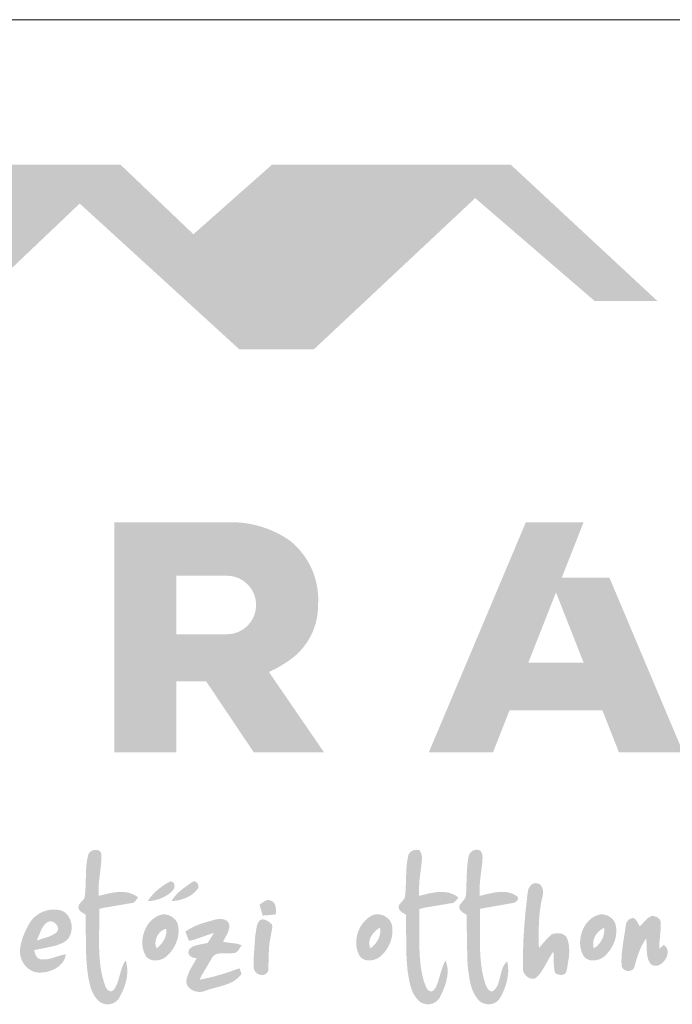
# Model space of a CAD drawing. Units: metres. Extents: x -108 to 169, y 3 to 193.
# Drawn here: x -73 to -52, y 161 to 193 of the extents above; entities that cross this region are included whole.
import ezdxf

# ---------------------------------------------------------------- set-up
doc = ezdxf.new("R2010")
doc.units = ezdxf.units.M
doc.header["$LTSCALE"] = 0.05
doc.layers.get('0').update_dxf_attribs({"linetype": 'CONTINUOUS'})

# ---------------------------------------------------------------- blocks, each defined once
blk = doc.blocks.new('terran logo')
at = {"linetype": 'Continuous', "lineweight": 9, "true_color": 0xce1729}
h = blk.add_hatch(color=242, dxfattribs=at)
h.dxf.hatch_style = 1
h.paths.add_polyline_path([(46.202, 190.929), (35.489, 190.929), (26.109, 182.657), (37.502, 182.657)])
at = {"linetype": 'Continuous', "lineweight": 9, "true_color": 0x9e2b18}
h = blk.add_hatch(color=24, dxfattribs=at)
h.dxf.hatch_style = 1
h.paths.add_polyline_path([(46.202, 190.929), (44.849, 189.643), (50.132, 184.817), (52.606, 184.817)])
at = {"linetype": 'Continuous', "lineweight": 5, "true_color": 0xe9ad11}
h = blk.add_hatch(color=40, dxfattribs=at)
h.dxf.hatch_style = 1
h.paths.add_polyline_path([(59.124, 190.929), (51.213, 190.929), (48.615, 188.627), (52.606, 184.817)])
at = {"linetype": 'Continuous', "lineweight": 9, "true_color": 0x9e4a02}
h = blk.add_hatch(color=34, dxfattribs=at)
h.dxf.hatch_style = 1
h.paths.add_polyline_path([(59.124, 190.929), (57.944, 189.823), (61.898, 186.416), (63.977, 186.416)])
at = {"linetype": 'Continuous', "lineweight": 5, "true_color": 0xe9ad11}
h = blk.add_hatch(color=40, dxfattribs=at)
h.dxf.hatch_style = 1
h.paths.add_polyline_path([(52.741, 176.348, 0.242803), (51.834, 178.461, 0.144366), (50.031, 179.085), (46.001, 179.085), (46.001, 171.471), (48.052, 171.471), (48.052, 173.824), (49.033, 173.824), (50.611, 171.471), (52.937, 171.471), (51.115, 174.129, 0.049854), (51.853, 174.561, 0.240032)])
h.paths.add_polyline_path([(49.721, 175.377), (48.052, 175.377), (48.052, 177.319), (49.721, 177.319, -1)], flags=16)
h = blk.add_hatch(color=40, dxfattribs=at)
h.dxf.hatch_style = 1
h.paths.add_polyline_path([(62.388, 177.256), (60.812, 177.256), (61.532, 179.085), (59.62, 179.085), (56.41, 171.471), (58.535, 171.471), (59.082, 172.862), (62.155, 172.862), (62.703, 171.471), (64.827, 171.471)])
h.paths.add_polyline_path([(61.536, 174.434), (59.701, 174.434), (60.619, 176.765)], flags=16)
at = {"linetype": 'Continuous', "lineweight": 0, "true_color": 0x776a62}
for points in [[(46.561, 166.476), (46.584, 166.478), (46.605, 166.482), (46.624, 166.489), (46.651, 166.504), (46.675, 166.522), (46.783, 166.664), (46.743, 166.694), (46.702, 166.72), (46.66, 166.744), (46.618, 166.765), (46.576, 166.783), (46.532, 166.798), (46.489, 166.811), (46.444, 166.822), (46.4, 166.831), (46.355, 166.837), (46.309, 166.841), (46.264, 166.844), (46.218, 166.845), (46.171, 166.844), (46.125, 166.841), (46.079, 166.837), (46.032, 166.832), (45.985, 166.826), (45.939, 166.819), (45.846, 166.802), (45.707, 166.771), (45.483, 166.714), (45.478, 166.761), (45.475, 166.808), (45.473, 166.854), (45.473, 166.901), (45.473, 166.947), (45.474, 166.994), (45.476, 167.04), (45.483, 167.132), (45.497, 167.271), (45.558, 167.778), (45.565, 167.87), (45.569, 167.963), (45.57, 168.009), (45.57, 168.055), (45.569, 168.081), (45.565, 168.105), (45.559, 168.127), (45.55, 168.147), (45.539, 168.165), (45.527, 168.181), (45.512, 168.194), (45.497, 168.206), (45.479, 168.216), (45.461, 168.224), (45.441, 168.23), (45.421, 168.235), (45.4, 168.237), (45.379, 168.238), (45.357, 168.237), (45.336, 168.235), (45.314, 168.231), (45.293, 168.225), (45.272, 168.217), (45.251, 168.208), (45.232, 168.198), (45.214, 168.186), (45.196, 168.173), (45.181, 168.158), (45.166, 168.142), (45.154, 168.124), (45.143, 168.105), (45.135, 168.085), (45.129, 168.064), (45.118, 168.017), (45.107, 167.971), (45.098, 167.925), (45.09, 167.878), (45.083, 167.832), (45.077, 167.785), (45.068, 167.691), (45.061, 167.597), (45.047, 167.124), (45.036, 166.888), (45.028, 166.794), (45.017, 166.7), (45.015, 166.684), (45.012, 166.669), (45.007, 166.654), (45.001, 166.64), (44.994, 166.626), (44.987, 166.613), (44.969, 166.588), (44.938, 166.552), (44.852, 166.46), (44.835, 166.435), (44.828, 166.423), (44.821, 166.409), (44.816, 166.396), (44.812, 166.382), (44.809, 166.367), (44.808, 166.352), (44.809, 166.336), (44.811, 166.319), (44.812, 166.306), (44.815, 166.295), (44.818, 166.283), (44.822, 166.273), (44.832, 166.252), (44.844, 166.234), (44.859, 166.217), (44.884, 166.194), (45.042, 166.096), (45.045, 165.956), (45.06, 164.832), (45.07, 164.622), (45.08, 164.482), (45.092, 164.342), (45.108, 164.202), (45.117, 164.133), (45.127, 164.063), (45.143, 163.969), (45.185, 163.78), (45.211, 163.686), (45.232, 163.625), (45.255, 163.565), (45.282, 163.507), (45.296, 163.478), (45.311, 163.45), (45.327, 163.423), (45.344, 163.396), (45.361, 163.369), (45.38, 163.343), (45.4, 163.318), (45.421, 163.294), (45.443, 163.27), (45.466, 163.247), (45.49, 163.225), (45.511, 163.207), (45.534, 163.191), (45.558, 163.177), (45.582, 163.164), (45.607, 163.153), (45.633, 163.144), (45.659, 163.137), (45.686, 163.131), (45.713, 163.127), (45.74, 163.124), (45.767, 163.123), (45.795, 163.124), (45.822, 163.126), (45.849, 163.13), (45.876, 163.135), (45.902, 163.142), (45.928, 163.151), (45.953, 163.161), (45.978, 163.172), (46.002, 163.185), (46.025, 163.199), (46.048, 163.215), (46.069, 163.232), (46.089, 163.25), (46.108, 163.27), (46.126, 163.291), (46.142, 163.314), (46.156, 163.337), (46.17, 163.363), (46.21, 163.438), (46.249, 163.516), (46.285, 163.596), (46.302, 163.637), (46.318, 163.678), (46.333, 163.72), (46.347, 163.762), (46.36, 163.804), (46.372, 163.847), (46.383, 163.89), (46.393, 163.933), (46.402, 163.976), (46.409, 164.019), (46.416, 164.063), (46.42, 164.106), (46.424, 164.15), (46.426, 164.193), (46.426, 164.237), (46.425, 164.28), (46.422, 164.323), (46.418, 164.367), (46.412, 164.41), (46.404, 164.452), (46.394, 164.495), (46.383, 164.537), (46.369, 164.579), (46.349, 164.548), (46.33, 164.517), (46.312, 164.484), (46.296, 164.452), (46.281, 164.418), (46.267, 164.385), (46.255, 164.35), (46.242, 164.316), (46.22, 164.246), (46.13, 163.927), (46.107, 163.858), (46.094, 163.824), (46.081, 163.79), (46.066, 163.757), (46.05, 163.724), (46.033, 163.692), (46.015, 163.661), (45.995, 163.63), (45.973, 163.6), (45.96, 163.588), (45.947, 163.578), (45.934, 163.57), (45.921, 163.563), (45.908, 163.559), (45.895, 163.556), (45.882, 163.555), (45.87, 163.556), (45.857, 163.557), (45.845, 163.561), (45.833, 163.565), (45.821, 163.571), (45.81, 163.578), (45.798, 163.585), (45.788, 163.594), (45.767, 163.614), (45.748, 163.637), (45.722, 163.674), (45.702, 163.713), (45.691, 163.74), (45.683, 163.765), (45.655, 163.849), (45.63, 163.933), (45.607, 164.018), (45.587, 164.103), (45.57, 164.188), (45.554, 164.274), (45.541, 164.359), (45.529, 164.446), (45.519, 164.532), (45.511, 164.619), (45.505, 164.706), (45.5, 164.793), (45.496, 164.88), (45.493, 164.968), (45.49, 165.143), (45.491, 165.318), (45.498, 166.019), (45.496, 166.193), (45.493, 166.28), (45.639, 166.318)], [(47.958, 166.932), (47.965, 166.946), (47.971, 166.96), (47.976, 166.974), (47.98, 166.988), (47.983, 167.003), (47.986, 167.017), (47.987, 167.032), (47.988, 167.046), (47.987, 167.061), (47.986, 167.075), (47.983, 167.088), (47.98, 167.102), (47.975, 167.114), (47.969, 167.126), (47.963, 167.138), (47.955, 167.148), (47.945, 167.158), (47.935, 167.167), (47.924, 167.175), (47.911, 167.182), (47.897, 167.187), (47.882, 167.192), (47.865, 167.195), (47.847, 167.196), (47.699, 167.109), (47.583, 167.032), (47.499, 166.97), (47.418, 166.905), (47.366, 166.858), (47.316, 166.81), (47.268, 166.76), (47.222, 166.708), (47.179, 166.654), (47.159, 166.626), (47.139, 166.597), (47.121, 166.568), (47.102, 166.539), (47.164, 166.543), (47.225, 166.55), (47.286, 166.56), (47.347, 166.573), (47.407, 166.589), (47.466, 166.607), (47.524, 166.628), (47.581, 166.652), (47.637, 166.678), (47.691, 166.708), (47.744, 166.74), (47.795, 166.775), (47.844, 166.812), (47.867, 166.832), (47.89, 166.853), (47.913, 166.874), (47.923, 166.884), (47.933, 166.895), (47.942, 166.907), (47.951, 166.919)], [(48.68, 166.859), (48.703, 166.883), (48.725, 166.909), (48.746, 166.935), (48.756, 166.948), (48.764, 166.962), (48.77, 166.976), (48.775, 166.991), (48.778, 167.005), (48.78, 167.02), (48.781, 167.035), (48.78, 167.049), (48.778, 167.064), (48.774, 167.078), (48.77, 167.092), (48.764, 167.105), (48.757, 167.118), (48.749, 167.13), (48.741, 167.141), (48.731, 167.151), (48.721, 167.161), (48.71, 167.169), (48.699, 167.177), (48.686, 167.183), (48.674, 167.187), (48.661, 167.191), (48.647, 167.192), (48.633, 167.192), (48.619, 167.191), (48.604, 167.187), (48.59, 167.182), (48.575, 167.174), (48.561, 167.165), (48.301, 166.979), (48.176, 166.878), (48.105, 166.814), (48.061, 166.768), (48.018, 166.721), (47.978, 166.672), (47.959, 166.646), (47.941, 166.62), (47.923, 166.594), (47.906, 166.566), (47.891, 166.539), (47.956, 166.544), (48.022, 166.553), (48.088, 166.565), (48.154, 166.579), (48.219, 166.597), (48.284, 166.617), (48.315, 166.629), (48.347, 166.641), (48.378, 166.655), (48.408, 166.669), (48.438, 166.684), (48.468, 166.699), (48.497, 166.716), (48.525, 166.734), (48.552, 166.752), (48.579, 166.772), (48.606, 166.792), (48.631, 166.813), (48.656, 166.836)], [(51.344, 166.279), (51.338, 166.334), (51.332, 166.369), (51.323, 166.403), (51.317, 166.42), (51.31, 166.436), (51.302, 166.451), (51.294, 166.466), (51.284, 166.48), (51.274, 166.493), (51.262, 166.505), (51.249, 166.517), (51.235, 166.528), (51.219, 166.538), (51.203, 166.547), (51.184, 166.554), (51.17, 166.561), (51.155, 166.566), (51.14, 166.57), (51.126, 166.573), (51.111, 166.574), (51.097, 166.575), (51.083, 166.575), (51.069, 166.573), (51.055, 166.571), (51.028, 166.564), (51.001, 166.554), (50.961, 166.535), (50.804, 166.426), (50.909, 166.061), (51.342, 166.099), (51.343, 166.133)], [(50.211, 165.081), (50.171, 165.096), (50.046, 165.132), (49.598, 165.189), (49.615, 165.228), (49.744, 165.481), (49.768, 165.541), (49.782, 165.581), (49.792, 165.623), (49.796, 165.643), (49.799, 165.664), (49.8, 165.685), (49.801, 165.707), (49.8, 165.728), (49.799, 165.75), (49.795, 165.772), (49.789, 165.792), (49.782, 165.81), (49.773, 165.827), (49.762, 165.843), (49.751, 165.858), (49.739, 165.871), (49.726, 165.883), (49.711, 165.894), (49.696, 165.904), (49.68, 165.912), (49.664, 165.92), (49.647, 165.927), (49.629, 165.932), (49.611, 165.937), (49.592, 165.941), (49.554, 165.946), (49.514, 165.949), (49.475, 165.948), (49.417, 165.943), (49.361, 165.934), (49.326, 165.927), (48.903, 165.804), (48.764, 165.754), (48.663, 165.711), (48.597, 165.68), (48.532, 165.646), (48.468, 165.61), (48.406, 165.57), (48.376, 165.549), (48.346, 165.528), (48.468, 165.227), (48.527, 165.237), (48.585, 165.25), (48.672, 165.274), (49.152, 165.444), (49.295, 165.487), (49.089, 165.159), (49.047, 165.146), (48.82, 165.102), (48.707, 165.077), (48.664, 165.064), (48.622, 165.047), (48.602, 165.038), (48.583, 165.028), (48.564, 165.017), (48.545, 165.005), (48.527, 164.992), (48.51, 164.977), (48.494, 164.962), (48.478, 164.945), (48.469, 164.926), (48.461, 164.908), (48.456, 164.891), (48.452, 164.874), (48.449, 164.858), (48.449, 164.842), (48.45, 164.826), (48.453, 164.811), (48.457, 164.797), (48.462, 164.783), (48.469, 164.77), (48.477, 164.758), (48.486, 164.746), (48.496, 164.734), (48.507, 164.724), (48.519, 164.714), (48.532, 164.705), (48.545, 164.696), (48.559, 164.689), (48.574, 164.682), (48.59, 164.675), (48.606, 164.67), (48.622, 164.665), (48.638, 164.661), (48.672, 164.656), (48.689, 164.655), (48.706, 164.655), (48.723, 164.655), (48.499, 164.256), (48.453, 164.152), (48.423, 164.072), (48.406, 164.018), (48.392, 163.963), (48.38, 163.907), (48.38, 163.877), (48.383, 163.847), (48.389, 163.82), (48.397, 163.793), (48.407, 163.767), (48.42, 163.743), (48.434, 163.719), (48.451, 163.697), (48.469, 163.677), (48.489, 163.657), (48.51, 163.639), (48.532, 163.622), (48.556, 163.607), (48.581, 163.593), (48.607, 163.58), (48.634, 163.569), (48.661, 163.559), (48.689, 163.551), (48.718, 163.545), (48.747, 163.54), (48.776, 163.536), (48.805, 163.534), (48.834, 163.534), (48.863, 163.536), (48.891, 163.539), (48.919, 163.544), (48.946, 163.551), (48.973, 163.559), (48.999, 163.57), (49.042, 163.585), (49.085, 163.6), (49.174, 163.628), (49.54, 163.728), (49.63, 163.755), (49.675, 163.77), (49.719, 163.786), (49.762, 163.803), (49.805, 163.82), (49.847, 163.84), (49.888, 163.86), (49.928, 163.882), (49.968, 163.906), (50.006, 163.931), (50.043, 163.959), (50.078, 163.988), (50.113, 164.02), (50.145, 164.054), (50.177, 164.09), (50.206, 164.129), (50.142, 164.318), (49.694, 164.162), (49.285, 164.041), (49.009, 163.976), (48.822, 163.94), (48.881, 164.071), (49.231, 164.662), (49.246, 164.685), (49.262, 164.706), (49.279, 164.724), (49.298, 164.74), (49.317, 164.754), (49.337, 164.767), (49.358, 164.777), (49.38, 164.786), (49.402, 164.794), (49.425, 164.8), (49.449, 164.805), (49.473, 164.809), (49.498, 164.811), (49.548, 164.814), (49.6, 164.815), (49.806, 164.811), (49.855, 164.813), (49.878, 164.815), (49.902, 164.819), (49.918, 164.817), (49.934, 164.818), (49.95, 164.819), (49.965, 164.821), (49.979, 164.825), (49.993, 164.83), (50.006, 164.835), (50.019, 164.841), (50.031, 164.849), (50.043, 164.856), (50.065, 164.875), (50.086, 164.895), (50.115, 164.929)], [(51.134, 165.155), (51.146, 165.228), (51.16, 165.3), (51.171, 165.363), (51.223, 165.649), (51.222, 165.713), (51.216, 165.761), (51.196, 165.783), (51.138, 165.836), (51.085, 165.875), (51.042, 165.899), (51.013, 165.912), (50.983, 165.923), (50.953, 165.93), (50.938, 165.933), (50.923, 165.934), (50.908, 165.934), (50.893, 165.933), (50.878, 165.931), (50.863, 165.928), (50.849, 165.924), (50.834, 165.918), (50.82, 165.911), (50.807, 165.897), (50.795, 165.883), (50.774, 165.853), (50.756, 165.822), (50.741, 165.789), (50.727, 165.755), (50.711, 165.702), (50.662, 165.411), (50.605, 164.596), (50.61, 164.336), (50.614, 164.312), (50.62, 164.288), (50.628, 164.265), (50.638, 164.244), (50.649, 164.224), (50.663, 164.205), (50.678, 164.187), (50.694, 164.171), (50.712, 164.156), (50.731, 164.143), (50.75, 164.131), (50.771, 164.121), (50.792, 164.112), (50.814, 164.105), (50.836, 164.1), (50.858, 164.096), (50.88, 164.095), (50.902, 164.095), (50.924, 164.097), (50.945, 164.102), (50.966, 164.108), (50.986, 164.117), (51.005, 164.127), (51.023, 164.14), (51.04, 164.155), (51.056, 164.173), (51.07, 164.193), (51.083, 164.215), (51.094, 164.24), (51.108, 164.79), (51.122, 165.046)]]:
    blk.add_hatch(color=251, dxfattribs=at).paths.add_polyline_path(points)
h = blk.add_hatch(color=251, dxfattribs=at)
h.dxf.hatch_style = 1
h.paths.add_polyline_path([(56.1, 166.112), (56.096, 166.279), (56.274, 166.324), (57.143, 166.471), (57.156, 166.471), (57.179, 166.473), (57.2, 166.478), (57.221, 166.486), (57.24, 166.496), (57.274, 166.521), (57.387, 166.659), (57.348, 166.689), (57.307, 166.716), (57.266, 166.741), (57.224, 166.762), (57.182, 166.781), (57.139, 166.797), (57.095, 166.81), (57.051, 166.821), (57.006, 166.83), (56.961, 166.837), (56.916, 166.841), (56.87, 166.844), (56.824, 166.845), (56.777, 166.844), (56.731, 166.842), (56.684, 166.839), (56.638, 166.834), (56.591, 166.827), (56.544, 166.82), (56.451, 166.803), (56.313, 166.772), (56.088, 166.714), (56.083, 166.895), (56.093, 167.184), (56.164, 167.758), (56.182, 167.946), (56.179, 168.015), (56.172, 168.065), (56.164, 168.098), (56.154, 168.13), (56.14, 168.16), (56.132, 168.175), (56.123, 168.19), (56.114, 168.204), (56.103, 168.218), (56.092, 168.231), (56.062, 168.237), (56.031, 168.24), (55.999, 168.24), (55.968, 168.238), (55.937, 168.233), (55.906, 168.225), (55.877, 168.214), (55.849, 168.201), (55.823, 168.185), (55.81, 168.176), (55.799, 168.167), (55.788, 168.157), (55.777, 168.145), (55.768, 168.134), (55.759, 168.121), (55.751, 168.108), (55.744, 168.094), (55.738, 168.08), (55.733, 168.065), (55.729, 168.049), (55.718, 168.003), (55.709, 167.958), (55.701, 167.912), (55.693, 167.866), (55.681, 167.774), (55.672, 167.682), (55.663, 167.543), (55.643, 166.939), (55.633, 166.801), (55.623, 166.709), (55.621, 166.694), (55.618, 166.681), (55.615, 166.667), (55.61, 166.655), (55.599, 166.63), (55.586, 166.607), (55.562, 166.575), (55.444, 166.442), (55.422, 166.408), (55.41, 166.384), (55.408, 166.368), (55.408, 166.353), (55.409, 166.339), (55.41, 166.325), (55.413, 166.311), (55.417, 166.298), (55.421, 166.286), (55.427, 166.273), (55.433, 166.261), (55.448, 166.239), (55.465, 166.218), (55.484, 166.198), (55.517, 166.171), (55.65, 166.092), (55.651, 166.026), (55.667, 164.771), (55.682, 164.507), (55.698, 164.31), (55.713, 164.179), (55.718, 164.144), (55.769, 163.863), (55.794, 163.758), (55.814, 163.689), (55.837, 163.621), (55.85, 163.588), (55.864, 163.555), (55.878, 163.523), (55.893, 163.491), (55.91, 163.46), (55.927, 163.429), (55.946, 163.399), (55.966, 163.37), (55.987, 163.341), (56.009, 163.313), (56.033, 163.286), (56.058, 163.26), (56.084, 163.235), (56.106, 163.216), (56.129, 163.199), (56.153, 163.183), (56.178, 163.17), (56.204, 163.158), (56.23, 163.148), (56.257, 163.14), (56.285, 163.134), (56.313, 163.129), (56.341, 163.126), (56.369, 163.125), (56.397, 163.125), (56.425, 163.127), (56.453, 163.131), (56.481, 163.136), (56.508, 163.143), (56.535, 163.152), (56.561, 163.162), (56.587, 163.174), (56.612, 163.187), (56.636, 163.202), (56.658, 163.218), (56.68, 163.236), (56.701, 163.256), (56.72, 163.277), (56.738, 163.299), (56.754, 163.322), (56.769, 163.348), (56.781, 163.374), (56.801, 163.411), (56.838, 163.488), (56.874, 163.566), (56.907, 163.647), (56.938, 163.729), (56.953, 163.771), (56.966, 163.813), (56.978, 163.856), (56.989, 163.898), (57, 163.941), (57.008, 163.984), (57.016, 164.026), (57.022, 164.069), (57.027, 164.112), (57.03, 164.155), (57.032, 164.198), (57.032, 164.241), (57.03, 164.284), (57.026, 164.326), (57.021, 164.368), (57.013, 164.41), (57.003, 164.452), (56.991, 164.493), (56.977, 164.534), (56.961, 164.574), (56.945, 164.546), (56.917, 164.488), (56.891, 164.43), (56.868, 164.37), (56.827, 164.248), (56.707, 163.849), (56.672, 163.759), (56.646, 163.7), (56.642, 163.692), (56.572, 163.595), (56.543, 163.573), (56.52, 163.561), (56.503, 163.556), (56.486, 163.553), (56.467, 163.554), (56.448, 163.557), (56.425, 163.57), (56.403, 163.585), (56.383, 163.603), (56.357, 163.631), (56.328, 163.675), (56.249, 163.871), (56.226, 163.952), (56.206, 164.034), (56.188, 164.115), (56.172, 164.197), (56.157, 164.279), (56.145, 164.361), (56.134, 164.444), (56.125, 164.527), (56.117, 164.609), (56.111, 164.692), (56.106, 164.776), (56.102, 164.859), (56.099, 164.942), (56.095, 165.109), (56.097, 165.528)])
h = blk.add_hatch(color=251, dxfattribs=at)
h.dxf.hatch_style = 1
h.paths.add_polyline_path([(58.107, 166.111), (58.104, 166.282), (58.176, 166.3), (59.165, 166.474), (59.177, 166.475), (59.188, 166.476), (59.2, 166.478), (59.224, 166.485), (59.248, 166.495), (59.272, 166.508), (59.294, 166.523), (59.314, 166.541), (59.332, 166.56), (59.339, 166.57), (59.346, 166.58), (59.351, 166.59), (59.355, 166.601), (59.359, 166.612), (59.361, 166.623), (59.361, 166.634), (59.36, 166.645), (59.358, 166.656), (59.354, 166.666), (59.349, 166.677), (59.341, 166.687), (59.332, 166.697), (59.321, 166.707), (59.282, 166.732), (59.243, 166.755), (59.203, 166.774), (59.163, 166.791), (59.122, 166.806), (59.081, 166.818), (59.039, 166.828), (58.997, 166.836), (58.955, 166.841), (58.912, 166.845), (58.869, 166.847), (58.826, 166.848), (58.783, 166.847), (58.739, 166.844), (58.695, 166.84), (58.652, 166.835), (58.608, 166.829), (58.564, 166.822), (58.477, 166.805), (58.347, 166.776), (58.094, 166.715), (58.09, 166.9), (58.101, 167.195), (58.175, 167.782), (58.177, 167.797), (58.189, 167.987), (58.183, 168.05), (58.173, 168.096), (58.163, 168.125), (58.15, 168.154), (58.134, 168.181), (58.125, 168.194), (58.115, 168.206), (58.104, 168.219), (58.089, 168.225), (58.074, 168.23), (58.058, 168.234), (58.041, 168.238), (58.025, 168.24), (58.008, 168.241), (57.992, 168.241), (57.975, 168.24), (57.959, 168.238), (57.942, 168.235), (57.926, 168.231), (57.91, 168.226), (57.894, 168.221), (57.878, 168.214), (57.863, 168.207), (57.849, 168.199), (57.835, 168.19), (57.821, 168.18), (57.809, 168.169), (57.797, 168.158), (57.785, 168.146), (57.775, 168.133), (57.765, 168.12), (57.757, 168.106), (57.749, 168.091), (57.743, 168.076), (57.737, 168.06), (57.733, 168.043), (57.73, 168.026), (57.721, 167.983), (57.713, 167.939), (57.705, 167.896), (57.693, 167.809), (57.683, 167.721), (57.67, 167.545), (57.647, 166.882), (57.637, 166.75), (57.636, 166.735), (57.634, 166.72), (57.631, 166.705), (57.627, 166.69), (57.618, 166.663), (57.606, 166.637), (57.583, 166.599), (57.452, 166.438), (57.42, 166.389), (57.417, 166.374), (57.416, 166.358), (57.416, 166.344), (57.417, 166.329), (57.42, 166.316), (57.423, 166.302), (57.427, 166.289), (57.433, 166.277), (57.439, 166.265), (57.446, 166.253), (57.463, 166.231), (57.482, 166.21), (57.525, 166.172), (57.658, 166.086), (57.683, 164.615), (57.704, 164.309), (57.709, 164.273), (57.76, 163.936), (57.784, 163.824), (57.803, 163.751), (57.825, 163.678), (57.837, 163.643), (57.85, 163.608), (57.864, 163.573), (57.879, 163.538), (57.895, 163.504), (57.912, 163.471), (57.93, 163.438), (57.949, 163.406), (57.97, 163.374), (57.992, 163.343), (58.015, 163.313), (58.039, 163.283), (58.059, 163.261), (58.08, 163.24), (58.102, 163.221), (58.125, 163.204), (58.15, 163.189), (58.176, 163.175), (58.202, 163.163), (58.23, 163.152), (58.258, 163.144), (58.286, 163.137), (58.315, 163.131), (58.344, 163.128), (58.373, 163.126), (58.403, 163.126), (58.432, 163.128), (58.461, 163.131), (58.49, 163.136), (58.518, 163.143), (58.546, 163.152), (58.573, 163.162), (58.599, 163.174), (58.624, 163.188), (58.648, 163.204), (58.671, 163.221), (58.693, 163.24), (58.714, 163.261), (58.733, 163.284), (58.75, 163.308), (58.765, 163.335), (58.787, 163.372), (58.808, 163.41), (58.828, 163.448), (58.847, 163.487), (58.866, 163.526), (58.883, 163.566), (58.9, 163.606), (58.917, 163.647), (58.932, 163.688), (58.946, 163.729), (58.96, 163.771), (58.972, 163.813), (58.984, 163.855), (58.994, 163.897), (59.003, 163.94), (59.012, 163.983), (59.019, 164.026), (59.025, 164.069), (59.03, 164.112), (59.033, 164.156), (59.036, 164.199), (59.037, 164.242), (59.036, 164.286), (59.035, 164.329), (59.032, 164.372), (59.027, 164.415), (59.022, 164.458), (59.014, 164.501), (59.006, 164.543), (58.977, 164.518), (58.952, 164.492), (58.929, 164.463), (58.908, 164.433), (58.889, 164.402), (58.872, 164.369), (58.857, 164.335), (58.843, 164.3), (58.831, 164.264), (58.819, 164.227), (58.809, 164.189), (58.752, 163.959), (58.731, 163.883), (58.719, 163.846), (58.706, 163.81), (58.692, 163.774), (58.676, 163.74), (58.659, 163.706), (58.639, 163.674), (58.617, 163.643), (58.593, 163.614), (58.566, 163.586), (58.537, 163.56), (58.521, 163.556), (58.507, 163.554), (58.493, 163.553), (58.479, 163.554), (58.466, 163.556), (58.454, 163.559), (58.442, 163.563), (58.431, 163.568), (58.42, 163.575), (58.41, 163.582), (58.4, 163.59), (58.39, 163.599), (58.372, 163.619), (58.356, 163.641), (58.322, 163.703), (58.279, 163.802), (58.254, 163.885), (58.231, 163.969), (58.21, 164.052), (58.191, 164.136), (58.175, 164.221), (58.161, 164.305), (58.148, 164.39), (58.138, 164.475), (58.129, 164.56), (58.121, 164.646), (58.115, 164.732), (58.11, 164.817), (58.107, 164.903), (58.104, 164.989), (58.101, 165.162), (58.103, 165.507)])
h = blk.add_hatch(color=251, dxfattribs=at)
h.dxf.hatch_style = 1
h.paths.add_polyline_path([(60.054, 165.807), (60.064, 165.982), (60.074, 166.099), (60.086, 166.215), (60.102, 166.331), (60.121, 166.446), (60.131, 166.504), (60.143, 166.561), (60.156, 166.619), (60.169, 166.676), (60.177, 166.71), (60.186, 166.763), (60.189, 166.82), (60.189, 166.857), (60.186, 166.895), (60.18, 166.932), (60.175, 166.949), (60.17, 166.967), (60.164, 166.984), (60.157, 167), (60.149, 167.016), (60.141, 167.031), (60.131, 167.046), (60.12, 167.059), (60.108, 167.072), (60.095, 167.084), (60.081, 167.094), (60.065, 167.104), (60.049, 167.113), (60.031, 167.12), (60.012, 167.126), (59.995, 167.131), (59.978, 167.135), (59.961, 167.137), (59.945, 167.137), (59.928, 167.136), (59.913, 167.134), (59.897, 167.131), (59.882, 167.126), (59.867, 167.12), (59.852, 167.113), (59.838, 167.105), (59.825, 167.097), (59.812, 167.087), (59.799, 167.076), (59.787, 167.065), (59.765, 167.04), (59.745, 167.013), (59.727, 166.984), (59.712, 166.954), (59.701, 166.922), (59.692, 166.891), (59.687, 166.859), (59.665, 166.683), (59.607, 166.154), (59.569, 165.712), (59.546, 165.357), (59.535, 165.091), (59.528, 164.825), (59.526, 164.559), (59.529, 164.292), (59.529, 164.27), (59.532, 164.247), (59.536, 164.225), (59.542, 164.203), (59.55, 164.181), (59.56, 164.16), (59.572, 164.139), (59.585, 164.119), (59.6, 164.1), (59.615, 164.081), (59.632, 164.064), (59.651, 164.048), (59.67, 164.032), (59.689, 164.019), (59.71, 164.006), (59.731, 163.995), (59.753, 163.986), (59.774, 163.979), (59.797, 163.973), (59.819, 163.969), (59.841, 163.968), (59.863, 163.969), (59.885, 163.971), (59.906, 163.977), (59.927, 163.985), (59.948, 163.995), (59.967, 164.008), (59.986, 164.024), (60.004, 164.043), (60.027, 164.068), (60.05, 164.094), (60.071, 164.12), (60.092, 164.146), (60.132, 164.201), (60.169, 164.257), (60.222, 164.343), (60.437, 164.728), (60.492, 164.813), (60.531, 164.868), (60.537, 164.82), (60.545, 164.475), (60.555, 164.328), (60.566, 164.256), (60.576, 164.208), (60.59, 164.161), (60.602, 164.152), (60.615, 164.144), (60.644, 164.129), (60.674, 164.117), (60.706, 164.107), (60.739, 164.101), (60.772, 164.097), (60.789, 164.097), (60.805, 164.097), (60.821, 164.099), (60.837, 164.101), (60.852, 164.105), (60.866, 164.109), (60.881, 164.115), (60.894, 164.122), (60.906, 164.129), (60.918, 164.139), (60.929, 164.149), (60.939, 164.161), (60.948, 164.174), (60.955, 164.188), (60.961, 164.204), (60.966, 164.221), (60.97, 164.239), (61.003, 164.415), (61.043, 164.667), (61.053, 164.775), (61.057, 164.847), (61.057, 164.919), (61.056, 164.955), (61.054, 164.991), (61.052, 165.027), (61.048, 165.062), (61.043, 165.098), (61.037, 165.133), (61.029, 165.168), (61.021, 165.203), (61.011, 165.238), (61, 165.273), (60.992, 165.295), (60.983, 165.315), (60.973, 165.335), (60.961, 165.353), (60.948, 165.37), (60.934, 165.385), (60.919, 165.399), (60.903, 165.412), (60.886, 165.424), (60.868, 165.435), (60.849, 165.444), (60.83, 165.452), (60.81, 165.459), (60.79, 165.465), (60.769, 165.47), (60.748, 165.474), (60.726, 165.477), (60.704, 165.478), (60.683, 165.479), (60.661, 165.479), (60.639, 165.478), (60.617, 165.476), (60.595, 165.473), (60.574, 165.469), (60.553, 165.464), (60.532, 165.458), (60.512, 165.451), (60.493, 165.444), (60.474, 165.436), (60.457, 165.423), (60.408, 165.382), (60.319, 165.291), (60.052, 164.987), (60.047, 165.514)])
h = blk.add_hatch(color=251, dxfattribs=at)
h.paths.add_polyline_path([(44.583, 165.702), (44.579, 165.75), (44.571, 165.798), (44.561, 165.846), (44.547, 165.892), (44.53, 165.937), (44.51, 165.98), (44.487, 166.021), (44.461, 166.06), (44.432, 166.096), (44.4, 166.129), (44.365, 166.159), (44.327, 166.186), (44.286, 166.208), (44.242, 166.226), (44.196, 166.24), (44.146, 166.249), (44.108, 166.255), (44.07, 166.258), (44.031, 166.261), (43.992, 166.261), (43.953, 166.26), (43.915, 166.257), (43.876, 166.253), (43.838, 166.247), (43.8, 166.24), (43.762, 166.231), (43.724, 166.221), (43.687, 166.209), (43.651, 166.196), (43.615, 166.181), (43.58, 166.165), (43.545, 166.147), (43.511, 166.128), (43.478, 166.108), (43.446, 166.087), (43.414, 166.064), (43.384, 166.04), (43.355, 166.015), (43.327, 165.988), (43.3, 165.96), (43.274, 165.931), (43.25, 165.901), (43.227, 165.87), (43.205, 165.837), (43.185, 165.804), (43.091, 165.632), (43.022, 165.484), (42.973, 165.363), (42.942, 165.27), (42.916, 165.176), (42.901, 165.112), (42.889, 165.048), (42.88, 164.984), (42.873, 164.919), (42.872, 164.881), (42.872, 164.843), (42.875, 164.805), (42.88, 164.767), (42.887, 164.73), (42.896, 164.692), (42.907, 164.656), (42.92, 164.619), (42.934, 164.584), (42.951, 164.549), (42.969, 164.516), (42.989, 164.483), (43.01, 164.451), (43.033, 164.42), (43.057, 164.391), (43.083, 164.363), (43.11, 164.337), (43.139, 164.312), (43.169, 164.289), (43.2, 164.268), (43.232, 164.249), (43.265, 164.231), (43.3, 164.216), (43.335, 164.203), (43.372, 164.192), (43.409, 164.184), (43.447, 164.179), (43.486, 164.176), (43.525, 164.175), (43.564, 164.176), (43.602, 164.178), (43.641, 164.181), (43.68, 164.186), (43.72, 164.192), (43.759, 164.2), (43.798, 164.209), (43.837, 164.22), (43.875, 164.232), (43.914, 164.246), (43.951, 164.261), (43.988, 164.278), (44.024, 164.296), (44.059, 164.315), (44.093, 164.336), (44.125, 164.359), (44.157, 164.382), (44.187, 164.408), (44.215, 164.435), (44.242, 164.463), (44.267, 164.492), (44.29, 164.523), (44.311, 164.556), (44.331, 164.59), (44.347, 164.625), (44.362, 164.662), (44.374, 164.7), (44.383, 164.74), (44.39, 164.781), (44.361, 164.776), (44.304, 164.765), (44.248, 164.751), (43.912, 164.648), (43.828, 164.627), (43.771, 164.617), (43.743, 164.613), (43.714, 164.61), (43.685, 164.608), (43.656, 164.608), (43.627, 164.608), (43.598, 164.61), (43.568, 164.613), (43.553, 164.615), (43.539, 164.619), (43.525, 164.623), (43.512, 164.629), (43.499, 164.635), (43.487, 164.641), (43.476, 164.649), (43.455, 164.666), (43.436, 164.686), (43.419, 164.707), (43.398, 164.743), (43.375, 164.795), (43.341, 164.917), (43.512, 164.953), (43.96, 165.043), (44.061, 165.072), (44.127, 165.094), (44.193, 165.119), (44.225, 165.132), (44.257, 165.147), (44.288, 165.163), (44.319, 165.179), (44.361, 165.204), (44.4, 165.233), (44.434, 165.265), (44.465, 165.3), (44.492, 165.338), (44.515, 165.378), (44.535, 165.421), (44.552, 165.465), (44.565, 165.511), (44.574, 165.557), (44.581, 165.605), (44.583, 165.653)])
h.paths.add_polyline_path([(43.591, 165.618), (43.615, 165.66), (43.64, 165.7), (43.669, 165.739), (43.684, 165.757), (43.7, 165.775), (43.717, 165.792), (43.735, 165.809), (43.753, 165.824), (43.773, 165.839), (43.793, 165.85), (43.814, 165.858), (43.835, 165.864), (43.856, 165.867), (43.877, 165.868), (43.897, 165.868), (43.918, 165.865), (43.938, 165.86), (43.958, 165.854), (43.977, 165.846), (43.996, 165.837), (44.014, 165.826), (44.03, 165.814), (44.046, 165.801), (44.061, 165.786), (44.075, 165.77), (44.087, 165.754), (44.098, 165.737), (44.108, 165.718), (44.116, 165.7), (44.122, 165.68), (44.126, 165.661), (44.129, 165.64), (44.129, 165.62), (44.127, 165.6), (44.123, 165.579), (44.117, 165.559), (44.108, 165.538), (44.097, 165.518), (44.078, 165.502), (44.058, 165.486), (44.038, 165.472), (43.996, 165.445), (43.952, 165.421), (43.908, 165.399), (43.815, 165.361), (43.455, 165.245), (43.431, 165.236), (43.559, 165.552)], flags=16)
h = blk.add_hatch(color=251, dxfattribs=at)
h.paths.add_polyline_path([(48.07, 165.839), (48.059, 165.859), (48.047, 165.879), (48.034, 165.897), (48.02, 165.915), (48.006, 165.933), (47.99, 165.949), (47.974, 165.965), (47.957, 165.98), (47.939, 165.995), (47.921, 166.008), (47.902, 166.021), (47.882, 166.033), (47.862, 166.044), (47.842, 166.054), (47.821, 166.064), (47.799, 166.072), (47.778, 166.079), (47.756, 166.086), (47.733, 166.092), (47.711, 166.096), (47.688, 166.1), (47.665, 166.102), (47.643, 166.104), (47.62, 166.104), (47.559, 166.092), (47.501, 166.076), (47.446, 166.054), (47.392, 166.028), (47.342, 165.998), (47.293, 165.964), (47.248, 165.926), (47.205, 165.885), (47.164, 165.841), (47.127, 165.794), (47.092, 165.744), (47.061, 165.692), (47.032, 165.638), (47.007, 165.582), (46.985, 165.525), (46.966, 165.466), (46.95, 165.406), (46.938, 165.346), (46.929, 165.285), (46.924, 165.224), (46.923, 165.162), (46.925, 165.102), (46.931, 165.041), (46.941, 164.982), (46.955, 164.923), (46.972, 164.866), (46.994, 164.811), (47.02, 164.757), (47.05, 164.706), (47.067, 164.687), (47.085, 164.67), (47.103, 164.654), (47.123, 164.64), (47.143, 164.628), (47.164, 164.617), (47.185, 164.607), (47.207, 164.599), (47.23, 164.592), (47.253, 164.586), (47.276, 164.582), (47.3, 164.579), (47.323, 164.577), (47.348, 164.576), (47.372, 164.577), (47.396, 164.578), (47.42, 164.581), (47.445, 164.585), (47.469, 164.59), (47.493, 164.595), (47.516, 164.602), (47.54, 164.609), (47.563, 164.618), (47.585, 164.627), (47.607, 164.637), (47.629, 164.648), (47.65, 164.659), (47.67, 164.671), (47.689, 164.684), (47.72, 164.71), (47.75, 164.737), (47.78, 164.765), (47.808, 164.794), (47.835, 164.824), (47.862, 164.855), (47.887, 164.887), (47.911, 164.92), (47.934, 164.954), (47.956, 164.989), (47.977, 165.024), (47.996, 165.06), (48.015, 165.096), (48.032, 165.133), (48.047, 165.171), (48.061, 165.209), (48.074, 165.248), (48.086, 165.287), (48.096, 165.326), (48.104, 165.366), (48.111, 165.406), (48.117, 165.446), (48.12, 165.487), (48.123, 165.527), (48.123, 165.568), (48.122, 165.608), (48.119, 165.649), (48.114, 165.69), (48.108, 165.73), (48.103, 165.753), (48.096, 165.776), (48.089, 165.797), (48.08, 165.819)])
h.paths.add_polyline_path([(47.72, 165.624), (47.722, 165.598), (47.723, 165.571), (47.722, 165.545), (47.72, 165.519), (47.718, 165.493), (47.714, 165.467), (47.709, 165.442), (47.703, 165.417), (47.696, 165.392), (47.688, 165.368), (47.679, 165.343), (47.67, 165.32), (47.659, 165.296), (47.648, 165.273), (47.623, 165.228), (47.595, 165.184), (47.564, 165.142), (47.531, 165.102), (47.495, 165.064), (47.457, 165.028), (47.418, 164.994), (47.398, 164.978), (47.386, 165.003), (47.376, 165.029), (47.368, 165.056), (47.363, 165.083), (47.359, 165.111), (47.357, 165.139), (47.358, 165.168), (47.36, 165.196), (47.363, 165.225), (47.369, 165.253), (47.376, 165.282), (47.385, 165.309), (47.395, 165.337), (47.407, 165.364), (47.42, 165.39), (47.434, 165.415), (47.45, 165.44), (47.467, 165.463), (47.486, 165.486), (47.505, 165.507), (47.525, 165.527), (47.547, 165.545), (47.569, 165.562), (47.592, 165.577), (47.617, 165.591), (47.642, 165.602), (47.667, 165.612), (47.693, 165.619)], flags=16)
h = blk.add_hatch(color=251, dxfattribs=at)
h.paths.add_polyline_path([(55.204, 165.609), (55.201, 165.649), (55.197, 165.69), (55.19, 165.73), (55.184, 165.759), (55.175, 165.786), (55.165, 165.812), (55.153, 165.838), (55.14, 165.863), (55.125, 165.886), (55.108, 165.909), (55.09, 165.931), (55.071, 165.951), (55.051, 165.971), (55.029, 165.989), (55.006, 166.006), (54.983, 166.022), (54.959, 166.036), (54.933, 166.049), (54.908, 166.061), (54.881, 166.072), (54.854, 166.081), (54.827, 166.088), (54.799, 166.094), (54.771, 166.099), (54.743, 166.102), (54.715, 166.103), (54.687, 166.103), (54.658, 166.101), (54.63, 166.097), (54.603, 166.091), (54.575, 166.084), (54.548, 166.075), (54.5, 166.05), (54.453, 166.022), (54.408, 165.99), (54.365, 165.956), (54.324, 165.92), (54.285, 165.881), (54.249, 165.84), (54.215, 165.797), (54.183, 165.752), (54.153, 165.705), (54.126, 165.657), (54.102, 165.607), (54.08, 165.556), (54.061, 165.504), (54.044, 165.451), (54.031, 165.397), (54.02, 165.343), (54.012, 165.288), (54.007, 165.233), (54.005, 165.178), (54.006, 165.123), (54.01, 165.069), (54.017, 165.014), (54.028, 164.961), (54.042, 164.908), (54.059, 164.856), (54.08, 164.805), (54.104, 164.755), (54.132, 164.707), (54.148, 164.688), (54.166, 164.671), (54.184, 164.655), (54.203, 164.641), (54.223, 164.628), (54.244, 164.617), (54.266, 164.607), (54.288, 164.599), (54.31, 164.592), (54.333, 164.586), (54.357, 164.582), (54.38, 164.579), (54.405, 164.577), (54.429, 164.577), (54.453, 164.577), (54.478, 164.579), (54.502, 164.582), (54.527, 164.585), (54.551, 164.59), (54.575, 164.596), (54.599, 164.602), (54.623, 164.61), (54.646, 164.618), (54.668, 164.627), (54.691, 164.637), (54.712, 164.648), (54.733, 164.659), (54.754, 164.671), (54.773, 164.683), (54.804, 164.709), (54.834, 164.736), (54.863, 164.765), (54.891, 164.794), (54.918, 164.824), (54.945, 164.855), (54.97, 164.888), (54.994, 164.921), (55.017, 164.954), (55.039, 164.989), (55.059, 165.024), (55.079, 165.06), (55.097, 165.097), (55.114, 165.134), (55.129, 165.171), (55.144, 165.21), (55.157, 165.248), (55.168, 165.287), (55.178, 165.327), (55.186, 165.366), (55.193, 165.406), (55.199, 165.447), (55.203, 165.487), (55.205, 165.527), (55.206, 165.568)])
h.paths.add_polyline_path([(54.801, 165.58), (54.801, 165.553), (54.801, 165.525), (54.798, 165.498), (54.795, 165.471), (54.79, 165.444), (54.785, 165.418), (54.778, 165.392), (54.77, 165.366), (54.761, 165.34), (54.751, 165.315), (54.74, 165.29), (54.727, 165.266), (54.715, 165.242), (54.701, 165.219), (54.686, 165.196), (54.67, 165.173), (54.654, 165.151), (54.637, 165.129), (54.619, 165.108), (54.582, 165.068), (54.542, 165.03), (54.5, 164.995), (54.478, 164.978), (54.465, 165.006), (54.455, 165.034), (54.448, 165.062), (54.442, 165.09), (54.439, 165.118), (54.437, 165.146), (54.438, 165.174), (54.441, 165.201), (54.446, 165.228), (54.452, 165.255), (54.46, 165.282), (54.469, 165.308), (54.48, 165.334), (54.493, 165.36), (54.507, 165.385), (54.522, 165.409), (54.538, 165.433), (54.555, 165.457), (54.573, 165.48), (54.593, 165.502), (54.613, 165.523), (54.633, 165.544), (54.655, 165.564), (54.677, 165.583), (54.699, 165.601), (54.722, 165.618), (54.745, 165.635), (54.768, 165.65), (54.792, 165.664), (54.796, 165.636), (54.799, 165.608)], flags=16)
h = blk.add_hatch(color=251, dxfattribs=at)
h.dxf.hatch_style = 1
h.paths.add_polyline_path([(62.617, 165.575), (62.615, 165.616), (62.611, 165.656), (62.605, 165.696), (62.598, 165.736), (62.593, 165.76), (62.587, 165.783), (62.579, 165.805), (62.57, 165.827), (62.56, 165.847), (62.549, 165.868), (62.537, 165.887), (62.524, 165.906), (62.51, 165.924), (62.495, 165.941), (62.479, 165.958), (62.462, 165.974), (62.444, 165.989), (62.426, 166.003), (62.407, 166.016), (62.387, 166.028), (62.367, 166.04), (62.346, 166.05), (62.325, 166.06), (62.303, 166.069), (62.281, 166.077), (62.259, 166.084), (62.236, 166.09), (62.214, 166.095), (62.191, 166.099), (62.168, 166.102), (62.144, 166.103), (62.121, 166.104), (62.098, 166.104), (62.04, 166.09), (61.983, 166.072), (61.929, 166.05), (61.877, 166.023), (61.828, 165.993), (61.781, 165.958), (61.737, 165.921), (61.695, 165.88), (61.656, 165.836), (61.619, 165.79), (61.585, 165.741), (61.555, 165.69), (61.527, 165.636), (61.502, 165.582), (61.48, 165.525), (61.461, 165.468), (61.446, 165.41), (61.434, 165.35), (61.425, 165.291), (61.42, 165.231), (61.418, 165.171), (61.419, 165.111), (61.425, 165.052), (61.433, 164.994), (61.446, 164.936), (61.463, 164.88), (61.483, 164.825), (61.508, 164.772), (61.536, 164.721), (61.552, 164.7), (61.57, 164.681), (61.588, 164.663), (61.607, 164.648), (61.628, 164.634), (61.649, 164.621), (61.671, 164.61), (61.693, 164.601), (61.716, 164.594), (61.74, 164.587), (61.764, 164.582), (61.789, 164.579), (61.814, 164.577), (61.839, 164.576), (61.864, 164.576), (61.89, 164.578), (61.915, 164.581), (61.941, 164.585), (61.966, 164.59), (61.991, 164.596), (62.016, 164.603), (62.04, 164.611), (62.064, 164.62), (62.088, 164.629), (62.111, 164.64), (62.133, 164.651), (62.155, 164.663), (62.176, 164.676), (62.195, 164.69), (62.226, 164.716), (62.255, 164.744), (62.283, 164.772), (62.311, 164.802), (62.338, 164.832), (62.363, 164.863), (62.388, 164.896), (62.412, 164.929), (62.434, 164.963), (62.456, 164.997), (62.476, 165.033), (62.495, 165.069), (62.513, 165.105), (62.53, 165.142), (62.545, 165.18), (62.559, 165.218), (62.572, 165.257), (62.583, 165.296), (62.593, 165.335), (62.601, 165.375), (62.607, 165.414), (62.612, 165.454), (62.615, 165.495), (62.617, 165.535)])
h.paths.add_polyline_path([(62.216, 165.543), (62.214, 165.516), (62.21, 165.488), (62.206, 165.461), (62.2, 165.434), (62.194, 165.408), (62.186, 165.382), (62.178, 165.356), (62.168, 165.33), (62.157, 165.305), (62.146, 165.28), (62.134, 165.256), (62.12, 165.232), (62.106, 165.208), (62.091, 165.186), (62.075, 165.163), (62.058, 165.142), (62.041, 165.12), (62.022, 165.1), (62.003, 165.08), (61.984, 165.061), (61.963, 165.042), (61.942, 165.025), (61.92, 165.008), (61.897, 164.992), (61.874, 164.976), (61.866, 165.005), (61.859, 165.033), (61.855, 165.062), (61.852, 165.091), (61.851, 165.119), (61.851, 165.148), (61.853, 165.176), (61.856, 165.204), (61.861, 165.232), (61.868, 165.259), (61.876, 165.286), (61.885, 165.313), (61.896, 165.339), (61.908, 165.365), (61.921, 165.39), (61.936, 165.414), (61.951, 165.438), (61.968, 165.461), (61.986, 165.484), (62.005, 165.505), (62.024, 165.526), (62.045, 165.546), (62.067, 165.564), (62.089, 165.582), (62.113, 165.599), (62.137, 165.615), (62.162, 165.629), (62.187, 165.643), (62.213, 165.655), (62.216, 165.627), (62.217, 165.599), (62.217, 165.571)], flags=16)
h = blk.add_hatch(color=251, dxfattribs=at)
h.dxf.hatch_style = 1
h.paths.add_polyline_path([(64.082, 165.591), (64.087, 165.739), (64.084, 165.828), (64.083, 165.842), (64.082, 165.857), (64.079, 165.871), (64.075, 165.884), (64.071, 165.897), (64.065, 165.909), (64.059, 165.921), (64.052, 165.932), (64.044, 165.943), (64.026, 165.963), (64.006, 165.981), (63.984, 165.998), (63.96, 166.011), (63.921, 166.028), (63.881, 166.04), (63.84, 166.047), (63.8, 166.049), (63.782, 166.043), (63.747, 166.027), (63.714, 166.01), (63.667, 165.98), (63.609, 165.933), (63.392, 165.699), (63.304, 165.869), (63.266, 165.919), (63.239, 165.945), (63.219, 165.96), (63.197, 165.973), (63.173, 165.984), (63.16, 165.983), (63.135, 165.977), (63.11, 165.97), (63.074, 165.954), (63.041, 165.934), (63.011, 165.909), (62.986, 165.88), (62.971, 165.859), (62.958, 165.837), (62.948, 165.814), (62.94, 165.789), (62.935, 165.763), (62.933, 165.737), (62.84, 165.146), (62.805, 164.873), (62.793, 164.736), (62.789, 164.644), (62.787, 164.553), (62.789, 164.461), (62.791, 164.415), (62.793, 164.393), (62.798, 164.373), (62.806, 164.354), (62.815, 164.336), (62.825, 164.319), (62.838, 164.304), (62.852, 164.29), (62.867, 164.277), (62.884, 164.266), (62.901, 164.256), (62.919, 164.248), (62.938, 164.241), (62.958, 164.236), (62.978, 164.232), (62.998, 164.229), (63.018, 164.228), (63.039, 164.229), (63.058, 164.231), (63.078, 164.235), (63.097, 164.24), (63.115, 164.248), (63.133, 164.256), (63.149, 164.267), (63.164, 164.279), (63.178, 164.293), (63.19, 164.308), (63.201, 164.326), (63.21, 164.345), (63.217, 164.366), (63.293, 164.638), (63.362, 164.838), (63.416, 164.968), (63.462, 165.064), (63.495, 165.126), (63.53, 165.187), (63.568, 165.247), (63.609, 165.306), (63.611, 165.277), (63.619, 165.101), (63.629, 164.834), (63.636, 164.775), (63.645, 164.718), (63.651, 164.689), (63.658, 164.661), (63.666, 164.633), (63.676, 164.606), (63.686, 164.579), (63.698, 164.552), (63.71, 164.526), (63.725, 164.5), (63.741, 164.475), (63.774, 164.447), (63.808, 164.425), (63.844, 164.41), (63.879, 164.401), (63.915, 164.398), (63.951, 164.4), (63.987, 164.408), (64.023, 164.419), (64.057, 164.436), (64.091, 164.456), (64.123, 164.479), (64.154, 164.506), (64.182, 164.535), (64.209, 164.567), (64.234, 164.601), (64.256, 164.637), (64.275, 164.674), (64.291, 164.712), (64.303, 164.75), (64.312, 164.789), (64.317, 164.828), (64.318, 164.866), (64.314, 164.903), (64.306, 164.939), (64.293, 164.974), (64.275, 165.006), (64.251, 165.036), (64.221, 165.064), (64.186, 165.088), (64.041, 164.969), (64.04, 164.998), (64.041, 165.117)])

msp = doc.modelspace()

# ---------------------------------------------------------------- linework, layer by layer
at = {"linetype": 'Continuous', "lineweight": 18}
msp.add_line((-107.656, 193.407), (169.344, 193.407), dxfattribs=at)

# ---------------------------------------------------------------- block references
at = {"linetype": 'Continuous', "lineweight": 9}
msp.add_blockref('terran logo', (-116.211, -2.325), dxfattribs=at)

doc.saveas('drawing.dxf')
